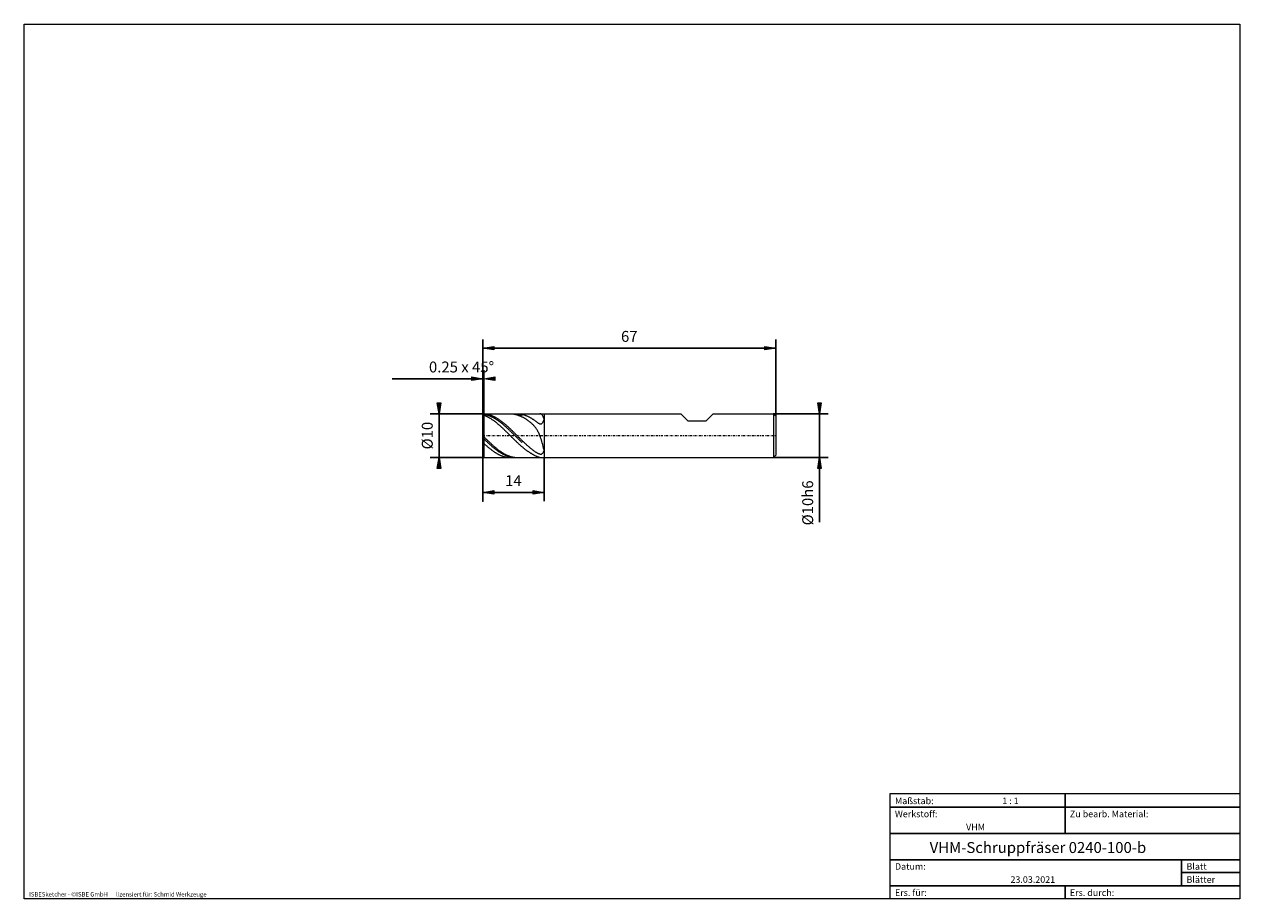
# Model space of a CAD drawing. Units: millimetres. Extents: x -135 to 143, y -100 to 100.
import ezdxf

# ---------------------------------------------------------------- set-up
doc = ezdxf.new("R2010")
doc.units = ezdxf.units.MM
doc.header["$MEASUREMENT"] = 0
doc.linetypes.add('DASHDOT', pattern=[1, 0.5, -0.25, 0, -0.25])
doc.layers.get('0').update_dxf_attribs({"lineweight": 0})
for name, color, linetype, lineweight in [('Bemassung', 7, 'Continuous', 0), ('Geo', 7, 'Continuous', 0), ('Rahmen', 7, 'Continuous', 0), ('Text', 7, 'Continuous', 0)]:
    doc.layers.add(name, color=color, linetype=linetype, lineweight=lineweight)
doc.styles.get("Standard").update_dxf_attribs({"font": 'Arial'})
doc.dimstyles.new('BEM-ISBE', dxfattribs={"dimtxt": 2.5, "dimasz": 2.5, "dimexe": 1.25, "dimexo": 0.625, "dimtad": 1, "dimdec": 3, "dimzin": 0, "dimdsep": 46, "dimtxsty": 'Standard', "dimblk": 'VDDIM_DEFAULT', "dimcen": 0.09, "dimadec": 3, "dimazin": 0, "dimtol": 1, "dimtm": 1e-09, "dimtfac": 0.5, "dimtdec": 3, "dimtmove": 0, "dimatfit": 3, "dimfxl": 1, "dimtolj": 1, "dimtzin": 0, "dimarcsym": 0})

# ---------------------------------------------------------------- blocks, each defined once
blk = doc.blocks.new('VDDIM_DEFAULT')
at = {"linetype": 'Continuous'}
blk.add_hatch(color=0, dxfattribs=at).paths.add_polyline_path([(0, 0), (-1, -0.1665), (-1, 0.1665)], flags=0)
at = {"color": 0, "linetype": 'Continuous'}
blk.add_lwpolyline([(0, 0), (-1, -0.1665), (-1, 0.1665), (0, 0)], dxfattribs=at)
blk = doc.blocks.new('*D3')
at = {"layer": 'Bemassung', "color": 0, "lineweight": -2}
for p, q in [((-29.75, -9.17), (-29.75, 27.83)), ((-29.5, 10.83), (-29.5, 20.83)), ((-50.45, 18.83), (-29.5, 18.83))]:
    blk.add_line(p, q, dxfattribs=at)
at = {"layer": 'Bemassung', "color": 0}
for p in [(-29.5, 10.83), (-29.75, -9.17)]:
    blk.add_point(p, dxfattribs=at)
at = {"layer": 'Bemassung', "color": 0, "lineweight": -2, "xscale": 2.5, "yscale": 2.5, "zscale": 2.5}
blk.add_blockref('VDDIM_DEFAULT', (-29.75, 18.83), dxfattribs=at)
at = {"layer": 'Bemassung', "color": 0, "lineweight": -2, "xscale": 2.5, "yscale": 2.5, "zscale": 2.5, "rotation": 180}
blk.add_blockref('VDDIM_DEFAULT', (-29.5, 18.83), dxfattribs=at)
at = {"layer": 'Bemassung', "color": 0, "insert": (-34.61, 19.49), "char_height": 2.5, "attachment_point": 8}
blk.add_mtext('0.25 x 45°', dxfattribs=at)
blk = doc.blocks.new('*D6')
at = {"layer": 'Bemassung', "color": 0, "lineweight": -2}
for p, q in [((-29.75, -9.17), (-29.75, 27.83)), ((-15.75, 0.83), (-15.75, -9.17)), ((-15.75, -7.17), (-29.75, -7.17))]:
    blk.add_line(p, q, dxfattribs=at)
at = {"layer": 'Bemassung', "color": 0}
for p in [(-15.75, 0.83), (-29.75, -9.17)]:
    blk.add_point(p, dxfattribs=at)
at = {"layer": 'Bemassung', "color": 0, "lineweight": -2, "xscale": 2.5, "yscale": 2.5, "zscale": 2.5, "rotation": 180}
blk.add_blockref('VDDIM_DEFAULT', (-29.75, -7.17), dxfattribs=at)
at = {"layer": 'Bemassung', "color": 0, "lineweight": -2, "xscale": 2.5, "yscale": 2.5, "zscale": 2.5}
blk.add_blockref('VDDIM_DEFAULT', (-15.75, -7.17), dxfattribs=at)
at = {"layer": 'Bemassung', "color": 0, "insert": (-22.75, -6.51), "char_height": 2.5, "attachment_point": 8}
blk.add_mtext('14', dxfattribs=at)
blk = doc.blocks.new('*D7')
at = {"layer": 'Bemassung', "color": 0, "lineweight": -2}
for p, q in [((-29.75, -9.17), (-29.75, 27.83)), ((37.25, 10.33), (37.25, 27.83)), ((37.25, 25.83), (-29.75, 25.83))]:
    blk.add_line(p, q, dxfattribs=at)
at = {"layer": 'Bemassung', "color": 0}
for p in [(37.25, 10.33), (-29.75, -9.17)]:
    blk.add_point(p, dxfattribs=at)
at = {"layer": 'Bemassung', "color": 0, "lineweight": -2, "xscale": 2.5, "yscale": 2.5, "zscale": 2.5, "rotation": 180}
blk.add_blockref('VDDIM_DEFAULT', (-29.75, 25.83), dxfattribs=at)
at = {"layer": 'Bemassung', "color": 0, "lineweight": -2, "xscale": 2.5, "yscale": 2.5, "zscale": 2.5}
blk.add_blockref('VDDIM_DEFAULT', (37.25, 25.83), dxfattribs=at)
at = {"layer": 'Bemassung', "color": 0, "insert": (3.75, 26.49), "char_height": 2.5, "attachment_point": 8}
blk.add_mtext('67', dxfattribs=at)
blk = doc.blocks.new('*D4')
at = {"layer": 'Bemassung', "color": 0, "lineweight": -2}
for p, q in [((-29.5, 10.83), (-41.75, 10.83)), ((-39.75, 0.83), (-39.75, 10.83)), ((-29.5, 0.83), (-41.75, 0.83))]:
    blk.add_line(p, q, dxfattribs=at)
at = {"layer": 'Bemassung', "color": 0}
for p in [(-29.5, 10.83), (-29.5, 0.83)]:
    blk.add_point(p, dxfattribs=at)
at = {"layer": 'Bemassung', "color": 0, "lineweight": -2, "xscale": 2.5, "yscale": 2.5, "zscale": 2.5}
for p, rotation in [((-39.75, 10.83), 270), ((-39.75, 0.83), 90)]:
    blk.add_blockref('VDDIM_DEFAULT', p, dxfattribs=dict(at, rotation=rotation))
at = {"layer": 'Bemassung', "color": 0, "insert": (-40.42, 5.83), "char_height": 2.5, "attachment_point": 8, "rotation": 90}
blk.add_mtext('Ø10', dxfattribs=at)
blk = doc.blocks.new('*D5')
at = {"layer": 'Bemassung', "color": 0, "lineweight": -2}
for p, q in [((36.75, 10.83), (49.25, 10.83)), ((47.25, -13.93), (47.25, 10.83)), ((36.75, 0.83), (49.25, 0.83))]:
    blk.add_line(p, q, dxfattribs=at)
at = {"layer": 'Bemassung', "color": 0}
for p in [(36.75, 10.83), (36.75, 0.83)]:
    blk.add_point(p, dxfattribs=at)
at = {"layer": 'Bemassung', "color": 0, "lineweight": -2, "xscale": 2.5, "yscale": 2.5, "zscale": 2.5}
for p, rotation in [((47.25, 10.83), 270), ((47.25, 0.83), 90)]:
    blk.add_blockref('VDDIM_DEFAULT', p, dxfattribs=dict(at, rotation=rotation))
at = {"layer": 'Bemassung', "color": 0, "insert": (46.58, -9.56), "char_height": 2.5, "attachment_point": 8, "rotation": 90}
blk.add_mtext('Ø10h6', dxfattribs=at)

msp = doc.modelspace()

# ---------------------------------------------------------------- linework, layer by layer
at = {"layer": 'Geo'}
for p, q in [((-29.7489, 10.5783), (-29.4989, 10.8283)), ((-29.7489, 10.5781), (-29.6489, 10.6768)), ((-29.7489, 5.8283), (-29.7489, 10.5783)), ((-29.7489, 10.5783), (-29.7489, 1.0783)), ((-29.7489, 10.4877), (-29.6489, 10.5781)), ((-29.7489, 10.2987), (-29.6489, 10.3807)), ((-29.6489, 10.6768), (-29.5489, 10.774)), ((-29.6489, 10.5781), (-29.5489, 10.6669)), ((-29.6489, 10.3807), (-29.5489, 10.461)), ((-29.5489, 10.774), (-29.4489, 10.8193)), ((-29.5489, 10.6669), (-29.4489, 10.7031)), ((-29.5489, 10.461), (-29.4489, 10.4824)), ((-29.4989, 10.8283), (-15.7489, 10.8283)), ((-29.4989, 10.8283), (-29.4989, 0.8283)), ((-29.4989, 10.8283), (-29.4989, 0.8283)), ((-29.4489, 10.8193), (-29.3489, 10.8123)), ((-29.4489, 10.7031), (-29.3489, 10.6864)), ((-29.4489, 10.4824), (-29.3489, 10.4449)), ((-29.3489, 10.8123), (-29.2489, 10.8033)), ((-29.3489, 10.6864), (-29.2489, 10.6677)), ((-29.3489, 10.4449), (-29.2489, 10.4055)), ((-29.2489, 10.8033), (-29.1489, 10.7923)), ((-29.2489, 10.6677), (-29.1489, 10.6472)), ((-29.2489, 10.4055), (-29.1489, 10.3644)), ((-29.1489, 10.7923), (-29.0489, 10.7794)), ((-29.1489, 10.6472), (-29.0489, 10.6247)), ((-29.1489, 10.3644), (-29.0489, 10.3214)), ((-29.0489, 10.7794), (-28.9489, 10.7644)), ((-29.0489, 10.6247), (-28.9489, 10.6002)), ((-29.0489, 10.3214), (-28.9489, 10.2767)), ((-28.9489, 10.7644), (-28.8489, 10.7475)), ((-28.9489, 10.6002), (-28.8489, 10.5739)), ((-28.9489, 10.2767), (-28.8489, 10.2301)), ((-28.8489, 10.7475), (-28.7489, 10.7286)), ((-28.8489, 10.5739), (-28.7489, 10.5457)), ((-28.8489, 10.2301), (-28.7489, 10.1818)), ((-28.7489, 10.7286), (-28.6489, 10.7078)), ((-28.7489, 10.5457), (-28.6489, 10.5156)), ((-28.7489, 10.1818), (-28.6489, 10.1318)), ((-28.6489, 10.7078), (-28.5489, 10.685)), ((-28.6489, 10.5156), (-28.5489, 10.4836)), ((-28.6489, 10.1318), (-28.5489, 10.08)), ((-28.5489, 10.685), (-28.4489, 10.6602)), ((-28.5489, 10.4836), (-28.4489, 10.4497)), ((-28.5489, 10.08), (-28.4489, 10.0265)), ((-28.4489, 10.6602), (-28.3489, 10.6336)), ((-28.4489, 10.4497), (-28.3489, 10.414)), ((-28.4489, 10.0265), (-28.3489, 9.9714)), ((-28.3489, 10.6336), (-28.2489, 10.605)), ((-28.3489, 10.414), (-28.2489, 10.3765)), ((-28.3489, 9.9714), (-28.2489, 9.9146)), ((-28.2489, 10.605), (-28.1489, 10.5745)), ((-28.2489, 10.3765), (-28.1489, 10.3371)), ((-28.2489, 9.9146), (-28.1489, 9.8561)), ((-28.1489, 10.5745), (-28.0489, 10.542)), ((-28.1489, 10.3371), (-28.0489, 10.296)), ((-28.1489, 9.8561), (-28.0489, 9.7961)), ((-28.0489, 10.542), (-27.9489, 10.5078)), ((-28.0489, 10.296), (-27.9489, 10.253)), ((-28.0489, 9.7961), (-27.9489, 9.7344)), ((-27.9489, 10.5078), (-27.8489, 10.4716)), ((-27.9489, 10.253), (-27.8489, 10.2083)), ((-27.9489, 9.7344), (-27.8489, 9.6712)), ((-27.8489, 10.4716), (-27.7489, 10.4336)), ((-27.8489, 10.2083), (-27.7489, 10.1619)), ((-27.8489, 9.6712), (-27.7489, 9.6065)), ((-27.7489, 10.4336), (-27.6489, 10.3937)), ((-27.7489, 10.1619), (-27.6489, 10.1137)), ((-27.7489, 9.6065), (-27.6489, 9.5402)), ((-27.6489, 10.3937), (-27.5489, 10.352)), ((-27.6489, 10.1137), (-27.5489, 10.0637)), ((-27.6489, 9.5402), (-27.5489, 9.4725)), ((-27.5489, 10.352), (-27.4489, 10.3085)), ((-27.5489, 10.0637), (-27.4489, 10.0121)), ((-27.5489, 9.4725), (-27.4489, 9.4033)), ((-27.4489, 10.3085), (-27.3489, 10.2632)), ((-27.4489, 10.0121), (-27.3489, 9.9589)), ((-27.4489, 9.4033), (-27.3489, 9.3327)), ((-27.3489, 10.2632), (-27.2489, 10.2162)), ((-27.3489, 9.9589), (-27.2489, 9.9039)), ((-27.3489, 9.3327), (-27.2489, 9.2607)), ((-27.2489, 10.2162), (-27.1489, 10.1674)), ((-27.2489, 9.9039), (-27.1489, 9.8474)), ((-27.2489, 9.2607), (-27.1489, 9.1873)), ((-27.1489, 10.1674), (-27.0489, 10.1168)), ((-27.1489, 9.8474), (-27.0489, 9.7892)), ((-27.1489, 9.1873), (-27.0489, 9.1125)), ((-27.0489, 10.1168), (-26.9489, 10.0645)), ((-27.0489, 9.7892), (-26.9489, 9.7294)), ((-27.0489, 9.1125), (-26.9489, 9.0365)), ((-26.9489, 10.0645), (-26.8489, 10.0106)), ((-26.9489, 9.7294), (-26.8489, 9.6681)), ((-26.9489, 9.0365), (-26.8489, 8.9591)), ((-26.8489, 10.0106), (-26.7489, 9.955)), ((-26.8489, 9.6681), (-26.7489, 9.6053)), ((-26.8489, 8.9591), (-26.7489, 8.8806)), ((-26.7489, 9.955), (-26.6489, 9.8977)), ((-26.7489, 9.6053), (-26.6489, 9.5409)), ((-26.7489, 8.8806), (-26.6489, 8.8007)), ((-26.6489, 9.8977), (-26.5489, 9.8388)), ((-26.6489, 9.5409), (-26.5489, 9.4751)), ((-26.6489, 8.8007), (-26.5489, 8.7197)), ((-26.5489, 9.8388), (-26.4489, 9.7782)), ((-26.5489, 9.4751), (-26.4489, 9.4077)), ((-26.5489, 8.7197), (-26.4489, 8.6376)), ((-26.4489, 9.7782), (-26.3489, 9.7161)), ((-26.4489, 9.4077), (-26.3489, 9.339)), ((-26.4489, 8.6376), (-26.3489, 8.5543)), ((-26.3489, 9.7161), (-26.2489, 9.6525)), ((-26.3489, 9.339), (-26.2489, 9.2689)), ((-26.3489, 8.5543), (-26.2489, 8.4699)), ((-26.2489, 9.6525), (-26.1489, 9.5873)), ((-26.2489, 9.2689), (-26.1489, 9.1973)), ((-26.2489, 8.4699), (-26.1489, 8.3845)), ((-26.1489, 9.5873), (-26.0489, 9.5206)), ((-26.1489, 9.1973), (-26.0489, 9.1245)), ((-26.1489, 8.3845), (-26.0489, 8.2981)), ((-26.0489, 9.5206), (-25.9489, 9.4525)), ((-26.0489, 9.1245), (-25.9489, 9.0503)), ((-25.9489, 9.4525), (-25.8489, 9.3828)), ((-25.9489, 9.0503), (-25.8489, 8.9748)), ((-25.8489, 9.3828), (-25.7489, 9.3118)), ((-25.8489, 8.9748), (-25.7489, 8.8981)), ((-25.7489, 9.3118), (-25.6489, 9.2394)), ((-25.7489, 8.8981), (-25.6489, 8.8201)), ((-25.6489, 9.2394), (-25.5489, 9.1656)), ((-25.6489, 8.8201), (-25.5489, 8.741)), ((-25.5489, 9.1656), (-25.4489, 9.0905)), ((-25.5489, 8.741), (-25.4489, 8.6606)), ((-25.4489, 9.0905), (-25.3489, 9.014)), ((-25.4489, 8.6606), (-25.3489, 8.5792)), ((-25.3489, 9.014), (-25.2489, 8.9363)), ((-25.3489, 8.5792), (-25.2489, 8.4966)), ((-25.2489, 8.9363), (-25.1489, 8.8574)), ((-25.2489, 8.4966), (-25.1489, 8.413)), ((-25.1489, 8.8574), (-25.0489, 8.7772)), ((-25.1489, 8.413), (-25.0489, 8.3284)), ((-25.0489, 8.7772), (-24.9489, 8.6959)), ((-24.9489, 8.6959), (-24.8489, 8.6134)), ((-24.8489, 8.6134), (-24.7489, 8.5298)), ((-24.7489, 8.5298), (-24.6489, 8.4451)), ((-24.6489, 8.4451), (-24.5489, 8.3594)), ((-24.5489, 8.3594), (-24.4489, 8.2726)), ((-23.4657, 10.8283), (-23.4489, 10.8282)), ((-23.4489, 10.8282), (-23.3489, 10.8269)), ((-23.3489, 10.8269), (-23.2489, 10.8236)), ((-23.2489, 10.8236), (-23.1489, 10.8182)), ((-23.1489, 10.8182), (-23.0489, 10.8109)), ((-23.0489, 10.8109), (-22.9489, 10.8016)), ((-22.9489, 10.8016), (-22.8489, 10.7903)), ((-22.8489, 10.7903), (-22.7489, 10.777)), ((-22.7489, 10.777), (-22.6489, 10.7617)), ((-22.6489, 10.7617), (-22.5489, 10.7445)), ((-22.5489, 10.7445), (-22.4489, 10.7252)), ((-22.4489, 10.7252), (-22.3489, 10.7041)), ((-22.3944, 10.8283), (-22.3489, 10.7659)), ((-22.3489, 10.7659), (-22.2489, 10.764)), ((-22.3489, 10.7041), (-22.2489, 10.6809)), ((-22.2489, 10.764), (-22.1489, 10.7601)), ((-22.2489, 10.6809), (-22.1489, 10.6559)), ((-22.1489, 10.7601), (-22.0489, 10.7543)), ((-22.1489, 10.6559), (-22.0489, 10.6289)), ((-22.0489, 10.7543), (-21.9489, 10.7465)), ((-22.0489, 10.6289), (-21.9489, 10.6)), ((-21.9489, 10.7465), (-21.8489, 10.7367)), ((-21.9489, 10.6), (-21.8489, 10.5691)), ((-21.8949, 10.8283), (-21.8489, 10.8281)), ((-21.8489, 10.8281), (-21.7489, 10.8261)), ((-21.8489, 10.7367), (-21.7489, 10.725)), ((-21.8489, 10.5691), (-21.7489, 10.5364)), ((-21.7489, 10.8261), (-21.6489, 10.8222)), ((-21.7489, 10.725), (-21.6489, 10.7113)), ((-21.7489, 10.5364), (-21.6489, 10.5018)), ((-21.6489, 10.8222), (-21.5489, 10.8163)), ((-21.6489, 10.7113), (-21.5489, 10.6956)), ((-21.6489, 10.5018), (-21.5489, 10.4653)), ((-21.5489, 10.8163), (-21.4489, 10.8084)), ((-21.5489, 10.6956), (-21.4489, 10.678)), ((-21.5489, 10.4653), (-21.4489, 10.427)), ((-21.4489, 10.8084), (-21.3489, 10.7985)), ((-21.4489, 10.678), (-21.3489, 10.6585)), ((-21.4489, 10.427), (-21.3489, 10.3868)), ((-21.3489, 10.7985), (-21.2489, 10.7866)), ((-21.3489, 10.6585), (-21.2489, 10.6371)), ((-21.3489, 10.3868), (-21.2489, 10.3448)), ((-21.2489, 10.7866), (-21.1489, 10.7727)), ((-21.2489, 10.6371), (-21.1489, 10.6137)), ((-21.2489, 10.3448), (-21.1489, 10.301)), ((-21.1489, 10.7727), (-21.0489, 10.7569)), ((-21.1489, 10.6137), (-21.0489, 10.5884)), ((-21.1489, 10.301), (-21.0489, 10.2555)), ((-21.0489, 10.7569), (-20.9489, 10.739)), ((-21.0489, 10.5884), (-20.9489, 10.5612)), ((-21.0489, 10.2555), (-20.9489, 10.2081)), ((-20.9489, 10.739), (-20.8489, 10.7193)), ((-20.9489, 10.5612), (-20.8489, 10.5321)), ((-20.9489, 10.2081), (-20.8489, 10.159)), ((-20.8489, 10.7193), (-20.7489, 10.6975)), ((-20.8489, 10.5321), (-20.7489, 10.5011)), ((-20.8489, 10.159), (-20.7489, 10.1081)), ((-20.7489, 10.6975), (-20.6489, 10.6738)), ((-20.6489, 10.0556), (-20.7489, 10.1081)), ((-20.6489, 10.6738), (-20.5489, 10.6482)), ((-20.5489, 10.0013), (-20.6489, 10.0556)), ((-20.5489, 10.6482), (-20.4489, 10.6206)), ((-20.4489, 9.9454), (-20.5489, 10.0013)), ((-20.4489, 10.6206), (-20.3489, 10.5912)), ((-20.3489, 9.8879), (-20.4489, 9.9454)), ((-20.3489, 10.5912), (-20.2489, 10.5598)), ((-20.2489, 9.8287), (-20.3489, 9.8879)), ((-20.2489, 10.5598), (-20.1489, 10.5265)), ((-20.1489, 9.7679), (-20.2489, 9.8287)), ((-20.1489, 10.5265), (-20.0489, 10.4913)), ((-20.0489, 9.7055), (-20.1489, 9.7679)), ((-20.0489, 10.4913), (-19.9489, 10.4543)), ((-19.9489, 9.6416), (-20.0489, 9.7055)), ((-19.9489, 10.4543), (-19.8489, 10.4155)), ((-19.8489, 9.5761), (-19.9489, 9.6416)), ((-19.8489, 10.4155), (-19.7489, 10.3748)), ((-19.7489, 9.5091), (-19.8489, 9.5761)), ((-19.7489, 10.3748), (-19.6489, 10.3322)), ((-19.6489, 9.4406), (-19.7489, 9.5091)), ((-19.6489, 10.3322), (-19.5489, 10.2879)), ((-19.5489, 9.3705), (-19.6489, 9.4406)), ((-19.5489, 10.2879), (-19.4489, 10.2418)), ((-19.4489, 9.2989), (-19.5489, 9.3705)), ((-19.4489, 10.2418), (-19.3489, 10.1939)), ((-19.3489, 9.2258), (-19.4489, 9.2989)), ((-19.3489, 10.1939), (-19.2489, 10.1443)), ((-19.2489, 9.151), (-19.3489, 9.2258)), ((-19.2489, 10.1443), (-19.1489, 10.093)), ((-19.1489, 9.0747), (-19.2489, 9.151)), ((-19.1489, 10.093), (-19.0489, 10.0399)), ((-19.0489, 8.9966), (-19.1489, 9.0747)), ((-19.0489, 10.0399), (-18.9489, 9.9852)), ((-18.9489, 8.9168), (-19.0489, 8.9966)), ((-18.9489, 9.9852), (-18.8489, 9.9288)), ((-18.8489, 8.8351), (-18.9489, 8.9168)), ((-18.8489, 9.9288), (-18.7489, 9.8708)), ((-18.7489, 8.7513), (-18.8489, 8.8351)), ((-18.7489, 9.8708), (-18.6489, 9.8111)), ((-18.6489, 8.6654), (-18.7489, 8.7513)), ((-18.6489, 9.8111), (-18.5489, 9.7499)), ((-18.5489, 8.577), (-18.6489, 8.6654)), ((-18.5489, 9.7499), (-18.4489, 9.6872)), ((-18.4489, 8.4859), (-18.5489, 8.577)), ((-18.4489, 9.6872), (-18.3489, 9.6229)), ((-18.3489, 8.3919), (-18.4489, 8.4859)), ((-18.3489, 9.6229), (-18.2489, 9.5572)), ((-18.2489, 8.2946), (-18.3489, 8.3919)), ((-18.2489, 9.5572), (-18.1489, 9.4901)), ((-18.1489, 9.4901), (-18.0489, 9.4216)), ((-18.0489, 9.4216), (-17.9489, 9.352)), ((-17.9489, 9.352), (-17.8489, 9.2812)), ((-17.8489, 9.2812), (-17.7489, 9.2095)), ((-17.7489, 9.2095), (-17.6489, 9.1371)), ((-17.6489, 9.1371), (-17.5489, 9.0643)), ((-17.5489, 9.0643), (-17.4489, 8.9914)), ((-17.4489, 8.9914), (-17.3489, 8.919)), ((-17.3489, 8.919), (-17.2489, 8.8477)), ((-17.2489, 8.8477), (-17.1489, 8.7785)), ((-17.1489, 8.7785), (-17.0489, 8.7123)), ((-17.0489, 8.7123), (-16.9489, 8.6506)), ((-16.9489, 8.6506), (-16.8489, 8.5953)), ((-16.8489, 8.5953), (-16.7489, 8.5486)), ((-16.7489, 8.5486), (-16.6489, 8.5133)), ((-16.6489, 10.8275), (-16.6841, 10.8283)), ((-16.5489, 10.8149), (-16.6489, 10.8275)), ((-16.6489, 8.5133), (-16.5489, 8.493)), ((-16.4489, 10.7844), (-16.5489, 10.8149)), ((-16.5489, 8.493), (-16.4489, 8.4919)), ((-16.3489, 10.7317), (-16.4489, 10.7844)), ((-16.4489, 8.4919), (-16.3489, 8.515)), ((-16.2489, 10.6517), (-16.3489, 10.7317)), ((-16.3489, 8.515), (-16.2489, 8.5684)), ((-16.1489, 10.5385), (-16.2489, 10.6517)), ((-16.2489, 8.5684), (-16.1489, 8.6588)), ((-16.0489, 10.3854), (-16.1489, 10.5385)), ((-16.1489, 8.6588), (-16.0489, 8.7935)), ((-15.9489, 10.1849), (-16.0489, 10.3854)), ((-16.0489, 8.7935), (-15.9489, 8.9795)), ((-15.8489, 9.9284), (-15.9489, 10.1849)), ((-15.9489, 8.9795), (-15.8489, 9.2224)), ((-15.7489, 9.6071), (-15.8489, 9.9284)), ((-15.8489, 9.2224), (-15.7489, 9.5236)), ((-15.7489, 10.8283), (15.5511, 10.8283)), ((-15.7489, 10.8283), (-15.7489, 0.8283)), ((-15.7489, 10.8283), (-15.7489, 0.8283)), ((-15.7489, 9.5236), (-15.7489, 9.6071)), ((15.5511, 10.8283), (17.1511, 9.2283)), ((17.1511, 9.2283), (21.3511, 9.2283)), ((21.3511, 9.2283), (22.9511, 10.8283)), ((22.9511, 10.8283), (36.7511, 10.8283)), ((36.7511, 10.8283), (37.2511, 10.3283)), ((36.7511, 10.8283), (36.7511, 0.8283)), ((37.2511, 10.3283), (37.2511, 5.8283)), ((37.2511, 10.3283), (37.2511, 1.3283)), ((-29.7489, 5.8283), (-29.7489, 1.0783)), ((-29.7489, 5.7931), (-29.6489, 5.7102)), ((-29.6489, 5.7102), (-29.5489, 5.6233)), ((-29.5489, 5.6233), (-29.4489, 5.5285)), ((-26.0489, 8.2981), (-25.9489, 8.2106)), ((-25.9489, 8.2106), (-25.8489, 8.1222)), ((-25.8489, 8.1222), (-25.7489, 8.0329)), ((-25.7489, 8.0329), (-25.6489, 7.9427)), ((-25.6489, 7.9427), (-25.5489, 7.8517)), ((-25.5489, 7.8517), (-25.4489, 7.7599)), ((-25.4489, 7.7599), (-25.3489, 7.6673)), ((-25.3489, 7.6673), (-25.2489, 7.5739)), ((-25.2489, 7.5739), (-25.1489, 7.4798)), ((-25.1489, 7.4798), (-25.0489, 7.3851)), ((-25.0489, 8.3284), (-24.9489, 8.2427)), ((-25.0489, 7.3851), (-24.9489, 7.2898)), ((-24.9489, 8.2427), (-24.8489, 8.1561)), ((-24.9489, 7.2898), (-24.8489, 7.1939)), ((-24.8489, 8.1561), (-24.7489, 8.0685)), ((-24.8489, 7.1939), (-24.7489, 7.0974)), ((-24.7489, 8.0685), (-24.6489, 7.9801)), ((-24.7489, 7.0974), (-24.6489, 7.0004)), ((-24.6489, 7.9801), (-24.5489, 7.8908)), ((-24.6489, 7.0004), (-24.5489, 6.903)), ((-24.5489, 7.8908), (-24.4489, 7.8006)), ((-24.5489, 6.903), (-24.4489, 6.8051)), ((-24.4489, 8.2726), (-24.3489, 8.1849)), ((-24.4489, 7.8006), (-24.3489, 7.7097)), ((-24.4489, 6.8051), (-24.3489, 6.7069)), ((-24.3489, 8.1849), (-24.2489, 8.0963)), ((-24.3489, 7.7097), (-24.2489, 7.618)), ((-24.3489, 6.7069), (-24.2489, 6.6083)), ((-24.2489, 8.0963), (-24.1489, 8.0067)), ((-24.2489, 7.618), (-24.1489, 7.5256)), ((-24.2489, 6.6083), (-24.1489, 6.5093)), ((-24.1489, 8.0067), (-24.0489, 7.9162)), ((-24.1489, 7.5256), (-24.0489, 7.4326)), ((-24.1489, 6.5093), (-24.0489, 6.4101)), ((-24.0489, 7.9162), (-23.9489, 7.825)), ((-24.0489, 7.4326), (-23.9489, 7.3389)), ((-24.0489, 6.4101), (-23.9489, 6.3107)), ((-23.9489, 7.825), (-23.8489, 7.7329)), ((-23.9489, 7.3389), (-23.8489, 7.2445)), ((-23.9489, 6.3107), (-23.8489, 6.2111)), ((-23.8489, 7.7329), (-23.7489, 7.6401)), ((-23.8489, 7.2445), (-23.7489, 7.1497)), ((-23.8489, 6.2111), (-23.7489, 6.1113)), ((-23.7489, 7.6401), (-23.6489, 7.5465)), ((-23.7489, 7.1497), (-23.6489, 7.0542)), ((-23.7489, 6.1113), (-23.6489, 6.0114)), ((-23.6489, 7.5465), (-23.5489, 7.4523)), ((-23.6489, 7.0542), (-23.5489, 6.9583)), ((-23.6489, 6.0114), (-23.5489, 5.9115)), ((-23.5489, 7.4523), (-23.4489, 7.3574)), ((-23.5489, 6.9583), (-23.4489, 6.862)), ((-23.5489, 5.9115), (-23.4489, 5.8115)), ((-23.4489, 7.3574), (-23.3489, 7.2619)), ((-23.4489, 6.862), (-23.3489, 6.7652)), ((-23.4489, 5.8115), (-23.3489, 5.7115)), ((-23.3489, 7.2619), (-23.2489, 7.1658)), ((-23.3489, 6.7652), (-23.2489, 6.6681)), ((-23.3489, 5.7115), (-23.2489, 5.6115)), ((-23.2489, 7.1658), (-23.1489, 7.0692)), ((-23.2489, 6.6681), (-23.1489, 6.5706)), ((-23.2489, 5.6115), (-23.1489, 5.5117)), ((-23.1489, 7.0692), (-23.0489, 6.972)), ((-23.1489, 6.5706), (-23.0489, 6.4728)), ((-23.0489, 6.972), (-22.9489, 6.8745)), ((-23.0489, 6.4728), (-22.9489, 6.3748)), ((-22.9489, 6.8745), (-22.8489, 6.7765)), ((-22.9489, 6.3748), (-22.8489, 6.2765)), ((-22.8489, 6.7765), (-22.7489, 6.6781)), ((-22.8489, 6.2765), (-22.7489, 6.1781)), ((-22.7489, 6.6781), (-22.6489, 6.5794)), ((-22.7489, 6.1781), (-22.6489, 6.0795)), ((-22.6489, 6.5794), (-22.5489, 6.4804)), ((-22.6489, 6.0795), (-22.5489, 5.9809)), ((-22.5489, 6.4804), (-22.4489, 6.3811)), ((-22.5489, 5.9809), (-22.4489, 5.8821)), ((-22.4489, 6.3811), (-22.3489, 6.2816)), ((-22.4489, 5.8821), (-22.3489, 5.7834)), ((-22.3489, 6.2816), (-22.2489, 6.182)), ((-22.3489, 5.7834), (-22.2489, 5.6846)), ((-22.2489, 6.182), (-22.1489, 6.0821)), ((-22.2489, 5.6846), (-22.1489, 5.586)), ((-22.1489, 6.0821), (-22.0489, 5.9822)), ((-22.1489, 5.586), (-22.0489, 5.4874)), ((-22.0489, 5.9822), (-21.9489, 5.8823)), ((-21.9489, 5.8823), (-21.8489, 5.7823)), ((-21.8489, 5.7823), (-21.7489, 5.6823)), ((-21.7489, 5.6823), (-21.6489, 5.5824)), ((-21.6489, 5.5824), (-21.5489, 5.4825)), ((-18.1489, 8.1936), (-18.2489, 8.2946)), ((-18.0489, 8.0885), (-18.1489, 8.1936)), ((-17.9489, 7.9786), (-18.0489, 8.0885)), ((-17.8489, 7.8635), (-17.9489, 7.9786)), ((-17.7489, 7.7424), (-17.8489, 7.8635)), ((-17.6489, 7.6145), (-17.7489, 7.7424)), ((-17.5489, 7.4791), (-17.6489, 7.6145)), ((-17.4489, 7.3352), (-17.5489, 7.4791)), ((-17.3489, 7.1818), (-17.4489, 7.3352)), ((-17.2489, 7.0178), (-17.3489, 7.1818)), ((-17.1489, 6.8419), (-17.2489, 7.0178)), ((-17.0489, 6.6529), (-17.1489, 6.8419)), ((-16.9489, 6.4495), (-17.0489, 6.6529)), ((-16.8489, 6.2302), (-16.9489, 6.4495)), ((-16.7489, 5.9936), (-16.8489, 6.2302)), ((-16.6489, 5.7385), (-16.7489, 5.9936)), ((-16.5489, 5.4635), (-16.6489, 5.7385)), ((-29.7489, 5.3014), (-29.6489, 5.2201)), ((-29.7489, 4.2227), (-29.6489, 4.1556)), ((-29.6489, 5.2201), (-29.5489, 5.1349)), ((-29.6489, 4.1556), (-29.5489, 4.0845)), ((-29.5489, 5.1349), (-29.4489, 5.0421)), ((-29.5489, 4.0845), (-29.4489, 4.0008)), ((-29.4489, 5.5285), (-29.3489, 5.4287)), ((-29.4489, 5.0421), (-29.3489, 4.9448)), ((-29.4489, 4.0008), (-29.3489, 3.9081)), ((-29.3489, 5.4287), (-29.2489, 5.3291)), ((-29.3489, 4.9448), (-29.2489, 4.8478)), ((-29.3489, 3.9081), (-29.2489, 3.8162)), ((-29.2489, 5.3291), (-29.1489, 5.2297)), ((-29.2489, 4.8478), (-29.1489, 4.7512)), ((-29.2489, 3.8162), (-29.1489, 3.725)), ((-29.1489, 5.2297), (-29.0489, 5.1306)), ((-29.1489, 4.7512), (-29.0489, 4.6551)), ((-29.1489, 3.725), (-29.0489, 3.6347)), ((-29.0489, 5.1306), (-28.9489, 5.0317)), ((-29.0489, 4.6551), (-28.9489, 4.5594)), ((-29.0489, 3.6347), (-28.9489, 3.5453)), ((-28.9489, 5.0317), (-28.8489, 4.9331)), ((-28.9489, 4.5594), (-28.8489, 4.4642)), ((-28.9489, 3.5453), (-28.8489, 3.4568)), ((-28.8489, 4.9331), (-28.7489, 4.8349)), ((-28.8489, 4.4642), (-28.7489, 4.3696)), ((-28.8489, 3.4568), (-28.7489, 3.3693)), ((-28.7489, 4.8349), (-28.6489, 4.7371)), ((-28.7489, 4.3696), (-28.6489, 4.2755)), ((-28.7489, 3.3693), (-28.6489, 3.2827)), ((-28.6489, 4.7371), (-28.5489, 4.6398)), ((-28.6489, 4.2755), (-28.5489, 4.1821)), ((-28.6489, 3.2827), (-28.5489, 3.1971)), ((-28.5489, 4.6398), (-28.4489, 4.5429)), ((-28.5489, 4.1821), (-28.4489, 4.0893)), ((-28.5489, 3.1971), (-28.4489, 3.1126)), ((-28.4489, 4.5429), (-28.3489, 4.4465)), ((-28.4489, 4.0893), (-28.3489, 3.9973)), ((-28.4489, 3.1126), (-28.3489, 3.0292)), ((-28.3489, 4.4465), (-28.2489, 4.3507)), ((-28.3489, 3.9973), (-28.2489, 3.9059)), ((-28.3489, 3.0292), (-28.2489, 2.9469)), ((-28.2489, 4.3507), (-28.1489, 4.2554)), ((-28.2489, 3.9059), (-28.1489, 3.8153)), ((-28.2489, 2.9469), (-28.1489, 2.8658)), ((-28.1489, 4.2554), (-28.0489, 4.1608)), ((-28.1489, 3.8153), (-28.0489, 3.7256)), ((-28.1489, 2.8658), (-28.0489, 2.7858)), ((-28.0489, 4.1608), (-27.9489, 4.0669)), ((-28.0489, 3.7256), (-27.9489, 3.6366)), ((-28.0489, 2.7858), (-27.9489, 2.7071)), ((-27.9489, 4.0669), (-27.8489, 3.9737)), ((-27.9489, 3.6366), (-27.8489, 3.5486)), ((-27.8489, 3.9737), (-27.7489, 3.8812)), ((-27.8489, 3.5486), (-27.7489, 3.4615)), ((-27.7489, 3.8812), (-27.6489, 3.7895)), ((-27.7489, 3.4615), (-27.6489, 3.3753)), ((-27.6489, 3.7895), (-27.5489, 3.6986)), ((-27.6489, 3.3753), (-27.5489, 3.2901)), ((-27.5489, 3.6986), (-27.4489, 3.6085)), ((-27.5489, 3.2901), (-27.4489, 3.2059)), ((-27.4489, 3.6085), (-27.3489, 3.5194)), ((-27.4489, 3.2059), (-27.3489, 3.1227)), ((-27.3489, 3.5194), (-27.2489, 3.4311)), ((-27.3489, 3.1227), (-27.2489, 3.0406)), ((-27.2489, 3.4311), (-27.1489, 3.3439)), ((-27.2489, 3.0406), (-27.1489, 2.9597)), ((-27.1489, 3.3439), (-27.0489, 3.2576)), ((-27.1489, 2.9597), (-27.0489, 2.8799)), ((-27.0489, 3.2576), (-26.9489, 3.1723)), ((-27.0489, 2.8799), (-26.9489, 2.8013)), ((-26.9489, 3.1723), (-26.8489, 3.0882)), ((-26.9489, 2.8013), (-26.8489, 2.7239)), ((-26.8489, 3.0882), (-26.7489, 3.0051)), ((-26.7489, 3.0051), (-26.6489, 2.9231)), ((-26.6489, 2.9231), (-26.5489, 2.8423)), ((-26.5489, 2.8423), (-26.4489, 2.7627)), ((-23.1489, 5.5117), (-23.0489, 5.4119)), ((-23.0489, 5.4119), (-22.9489, 5.3124)), ((-22.9489, 5.3124), (-22.8489, 5.213)), ((-22.8489, 5.213), (-22.7489, 5.1139)), ((-22.7489, 5.1139), (-22.6489, 5.0151)), ((-22.6489, 5.0151), (-22.5489, 4.9166)), ((-22.5489, 4.9166), (-22.4489, 4.8185)), ((-22.4489, 4.8185), (-22.3489, 4.7207)), ((-22.3489, 4.7207), (-22.2489, 4.6234)), ((-22.2489, 4.6234), (-22.1489, 4.5266)), ((-22.1489, 4.5266), (-22.0489, 4.4303)), ((-22.0489, 5.4874), (-21.9489, 5.3889)), ((-22.0489, 4.4303), (-21.9489, 4.3346)), ((-21.9489, 5.3889), (-21.8489, 5.2907)), ((-21.9489, 4.3346), (-21.8489, 4.2395)), ((-21.8489, 5.2907), (-21.7489, 5.1926)), ((-21.8489, 4.2395), (-21.7489, 4.145)), ((-21.7489, 5.1926), (-21.6489, 5.0948)), ((-21.7489, 4.145), (-21.6489, 4.0512)), ((-21.6489, 5.0948), (-21.5489, 4.9973)), ((-21.6489, 4.0512), (-21.5489, 3.9581)), ((-21.5489, 5.4825), (-21.4489, 5.3828)), ((-21.5489, 4.9973), (-21.4489, 4.9001)), ((-21.5489, 3.9581), (-21.4489, 3.8657)), ((-21.4489, 5.3828), (-21.3489, 5.2833)), ((-21.4489, 4.9001), (-21.3489, 4.8033)), ((-21.4489, 3.8657), (-21.3489, 3.7741)), ((-21.3489, 5.2833), (-21.2489, 5.1841)), ((-21.3489, 4.8033), (-21.2489, 4.7069)), ((-21.3489, 3.7741), (-21.2489, 3.6834)), ((-21.2489, 5.1841), (-21.1489, 5.085)), ((-21.2489, 4.7069), (-21.1489, 4.611)), ((-21.2489, 3.6834), (-21.1489, 3.5935)), ((-21.1489, 5.085), (-21.0489, 4.9863)), ((-21.1489, 4.611), (-21.0489, 4.5155)), ((-21.1489, 3.5935), (-21.0489, 3.5045)), ((-21.0489, 4.9863), (-20.9489, 4.8879)), ((-21.0489, 4.5155), (-20.9489, 4.4206)), ((-21.0489, 3.5045), (-20.9489, 3.4164)), ((-20.9489, 4.8879), (-20.8489, 4.7899)), ((-20.9489, 4.4206), (-20.8489, 4.3262)), ((-20.9489, 3.4164), (-20.8489, 3.3293)), ((-20.8489, 4.7899), (-20.7489, 4.6923)), ((-20.8489, 4.3262), (-20.7489, 4.2325)), ((-20.8489, 3.3293), (-20.7489, 3.2432)), ((-20.7489, 4.6923), (-20.6489, 4.5951)), ((-20.6489, 3.1581), (-20.7489, 3.2432)), ((-20.6489, 4.5951), (-20.5489, 4.4985)), ((-20.5489, 3.0741), (-20.6489, 3.1581)), ((-20.5489, 4.4985), (-20.4489, 4.4023)), ((-20.4489, 2.9912), (-20.5489, 3.0741)), ((-20.4489, 4.4023), (-20.3489, 4.3068)), ((-20.3489, 2.9094), (-20.4489, 2.9912)), ((-20.3489, 4.3068), (-20.2489, 4.2118)), ((-20.2489, 2.8288), (-20.3489, 2.9094)), ((-20.2489, 4.2118), (-20.1489, 4.1175)), ((-20.1489, 2.7494), (-20.2489, 2.8288)), ((-20.1489, 4.1175), (-20.0489, 4.0239)), ((-20.0489, 4.0239), (-19.9489, 3.931)), ((-19.9489, 3.931), (-19.8489, 3.8389)), ((-19.8489, 3.8389), (-19.7489, 3.7475)), ((-19.7489, 3.7475), (-19.6489, 3.657)), ((-19.6489, 3.657), (-19.5489, 3.5674)), ((-19.5489, 3.5674), (-19.4489, 3.4787)), ((-19.4489, 3.4787), (-19.3489, 3.3909)), ((-19.3489, 3.3909), (-19.2489, 3.304)), ((-19.2489, 3.304), (-19.1489, 3.2182)), ((-19.1489, 3.2182), (-19.0489, 3.1335)), ((-19.0489, 3.1335), (-18.9489, 3.0498)), ((-18.9489, 3.0498), (-18.8489, 2.9672)), ((-18.8489, 2.9672), (-18.7489, 2.8858)), ((-18.7489, 2.8858), (-18.6489, 2.8056)), ((-18.6489, 2.8056), (-18.5489, 2.7266)), ((-16.4489, 5.1676), (-16.5489, 5.4635)), ((-16.3489, 4.8502), (-16.4489, 5.1676)), ((-16.2489, 4.5111), (-16.3489, 4.8502)), ((-16.1489, 4.1508), (-16.2489, 4.5111)), ((-16.0489, 3.771), (-16.1489, 4.1508)), ((-15.9489, 3.3747), (-16.0489, 3.771)), ((-15.8489, 2.9666), (-15.9489, 3.3747)), ((-15.7489, 2.554), (-15.8489, 2.9666)), ((-29.7489, 1.0783), (-29.4989, 0.8283)), ((-29.4989, 0.8283), (-15.7489, 0.8283)), ((-27.9489, 2.7071), (-27.8489, 2.6296)), ((-27.8489, 2.6296), (-27.7489, 2.5534)), ((-27.7489, 2.5534), (-27.6489, 2.4785)), ((-27.6489, 2.4785), (-27.5489, 2.4049)), ((-27.5489, 2.4049), (-27.4489, 2.3327)), ((-27.4489, 2.3327), (-27.3489, 2.2619)), ((-27.3489, 2.2619), (-27.2489, 2.1925)), ((-27.2489, 2.1925), (-27.1489, 2.1246)), ((-27.1489, 2.1246), (-27.0489, 2.0582)), ((-27.0489, 2.0582), (-26.9489, 1.9933)), ((-26.9489, 1.9933), (-26.8489, 1.9299)), ((-26.8489, 2.7239), (-26.7489, 2.6477)), ((-26.8489, 1.9299), (-26.7489, 1.868)), ((-26.7489, 2.6477), (-26.6489, 2.5728)), ((-26.7489, 1.868), (-26.6489, 1.8078)), ((-26.6489, 2.5728), (-26.5489, 2.4992)), ((-26.6489, 1.8078), (-26.5489, 1.7491)), ((-26.5489, 2.4992), (-26.4489, 2.4269)), ((-26.5489, 1.7491), (-26.4489, 1.6921)), ((-26.4489, 2.7627), (-26.3489, 2.6843)), ((-26.4489, 2.4269), (-26.3489, 2.356)), ((-26.4489, 1.6921), (-26.3489, 1.6368)), ((-26.3489, 2.6843), (-26.2489, 2.6072)), ((-26.3489, 2.356), (-26.2489, 2.2865)), ((-26.3489, 1.6368), (-26.2489, 1.5831)), ((-26.2489, 2.6072), (-26.1489, 2.5314)), ((-26.2489, 2.2865), (-26.1489, 2.2184)), ((-26.2489, 1.5831), (-26.1489, 1.5311)), ((-26.1489, 2.5314), (-26.0489, 2.4568)), ((-26.1489, 2.2184), (-26.0489, 2.1518)), ((-26.1489, 1.5311), (-26.0489, 1.4808)), ((-26.0489, 2.4568), (-25.9489, 2.3837)), ((-26.0489, 2.1518), (-25.9489, 2.0866)), ((-26.0489, 1.4808), (-25.9489, 1.4323)), ((-25.9489, 2.3837), (-25.8489, 2.3119)), ((-25.9489, 2.0866), (-25.8489, 2.0229)), ((-25.9489, 1.4323), (-25.8489, 1.3856)), ((-25.8489, 2.3119), (-25.7489, 2.2415)), ((-25.8489, 2.0229), (-25.7489, 1.9607)), ((-25.8489, 1.3856), (-25.7489, 1.3406)), ((-25.7489, 2.2415), (-25.6489, 2.1725)), ((-25.7489, 1.9607), (-25.6489, 1.9001)), ((-25.7489, 1.3406), (-25.6489, 1.2974)), ((-25.6489, 2.1725), (-25.5489, 2.1051)), ((-25.6489, 1.9001), (-25.5489, 1.8411)), ((-25.6489, 1.2974), (-25.5489, 1.256)), ((-25.5489, 2.1051), (-25.4489, 2.0391)), ((-25.5489, 1.8411), (-25.4489, 1.7836)), ((-25.5489, 1.256), (-25.4489, 1.2164)), ((-25.4489, 2.0391), (-25.3489, 1.9746)), ((-25.4489, 1.7836), (-25.3489, 1.7278)), ((-25.4489, 1.2164), (-25.3489, 1.1787)), ((-25.3489, 1.9746), (-25.2489, 1.9116)), ((-25.3489, 1.7278), (-25.2489, 1.6736)), ((-25.3489, 1.1787), (-25.2489, 1.1429)), ((-25.2489, 1.9116), (-25.1489, 1.8503)), ((-25.2489, 1.6736), (-25.1489, 1.621)), ((-25.2489, 1.1429), (-25.1489, 1.1089)), ((-25.1489, 1.8503), (-25.0489, 1.7905)), ((-25.1489, 1.621), (-25.0489, 1.5702)), ((-25.1489, 1.1089), (-25.0489, 1.0768)), ((-25.0489, 1.7905), (-24.9489, 1.7323)), ((-25.0489, 1.5702), (-24.9489, 1.521)), ((-25.0489, 1.0768), (-24.9489, 1.0466)), ((-24.9489, 1.7323), (-24.8489, 1.6758)), ((-24.9489, 1.521), (-24.8489, 1.4736)), ((-24.9489, 1.0466), (-24.8489, 1.0184)), ((-24.8489, 1.6758), (-24.7489, 1.6209)), ((-24.8489, 1.4736), (-24.7489, 1.4279)), ((-24.8489, 1.0184), (-24.7489, 0.992)), ((-24.7489, 1.6209), (-24.6489, 1.5677)), ((-24.7489, 1.4279), (-24.6489, 1.384)), ((-24.7489, 0.992), (-24.6489, 0.9676)), ((-24.6489, 1.5677), (-24.5489, 1.5163)), ((-24.6489, 1.384), (-24.5489, 1.3419)), ((-24.6489, 0.9676), (-24.5489, 0.9451)), ((-24.5489, 1.5163), (-24.4489, 1.4665)), ((-24.5489, 1.3419), (-24.4489, 1.3015)), ((-24.5489, 0.9451), (-24.4489, 0.9246)), ((-24.4489, 1.4665), (-24.3489, 1.4185)), ((-24.4489, 1.3015), (-24.3489, 1.263)), ((-24.4489, 0.9246), (-24.3489, 0.9061)), ((-24.3489, 1.4185), (-24.2489, 1.3722)), ((-24.3489, 1.263), (-24.2489, 1.2263)), ((-24.3489, 0.9061), (-24.2489, 0.8895)), ((-24.2489, 1.3722), (-24.1489, 1.3278)), ((-24.2489, 1.2263), (-24.1489, 1.1914)), ((-24.2489, 0.8895), (-24.1489, 0.8749)), ((-24.1489, 1.3278), (-24.0489, 1.2851)), ((-24.1489, 1.1914), (-24.0489, 1.1584)), ((-24.1489, 0.8749), (-24.0489, 0.8622)), ((-24.0489, 1.2851), (-23.9489, 1.2443)), ((-24.0489, 1.1584), (-23.9489, 1.1272)), ((-24.0489, 0.8622), (-23.9489, 0.8516)), ((-23.9489, 1.2443), (-23.8489, 1.2052)), ((-23.9489, 1.1272), (-23.8489, 1.098)), ((-23.9489, 0.8516), (-23.8489, 0.8429)), ((-23.8489, 1.2052), (-23.7489, 1.1681)), ((-23.8489, 1.098), (-23.7489, 1.0706)), ((-23.8489, 0.8429), (-23.7489, 0.8363)), ((-23.7489, 1.1681), (-23.6489, 1.1328)), ((-23.7489, 1.0706), (-23.6489, 1.0451)), ((-23.7489, 0.8363), (-23.6489, 0.8316)), ((-23.6489, 1.1328), (-23.5489, 1.0994)), ((-23.6489, 1.0451), (-23.5489, 1.0215)), ((-23.6489, 0.8316), (-23.5489, 0.829)), ((-23.5489, 1.0994), (-23.4489, 1.0678)), ((-23.5489, 1.0215), (-23.4489, 0.9999)), ((-23.5489, 0.829), (-23.4657, 0.8283)), ((-23.4489, 1.0678), (-23.3489, 1.0382)), ((-23.4489, 0.9999), (-23.3489, 0.9802)), ((-23.3489, 1.0382), (-23.2489, 1.0105)), ((-23.3489, 0.9802), (-23.2489, 0.9624)), ((-23.2489, 1.0105), (-23.1489, 0.9847)), ((-23.2489, 0.9624), (-23.1489, 0.9466)), ((-23.1489, 0.9847), (-23.0489, 0.9609)), ((-23.1489, 0.9466), (-23.0489, 0.9327)), ((-23.0489, 0.9609), (-22.9489, 0.939)), ((-23.0489, 0.9327), (-22.9489, 0.9208)), ((-22.9489, 0.939), (-22.8489, 0.919)), ((-22.9489, 0.9208), (-22.8489, 0.9109)), ((-22.8489, 0.919), (-22.7489, 0.901)), ((-22.8489, 0.9109), (-22.7489, 0.9029)), ((-22.7489, 0.9029), (-22.6489, 0.8969)), ((-22.7489, 0.901), (-22.6489, 0.885)), ((-22.6489, 0.8969), (-22.5489, 0.8928)), ((-22.6489, 0.885), (-22.5489, 0.871)), ((-22.5489, 0.8928), (-22.4489, 0.8908)), ((-22.5489, 0.871), (-22.4489, 0.8589)), ((-22.4489, 0.8908), (-22.3944, 0.8283)), ((-22.4489, 0.8589), (-22.3489, 0.8489)), ((-22.3489, 0.8489), (-22.2489, 0.8408)), ((-22.2489, 0.8408), (-22.1489, 0.8347)), ((-22.1489, 0.8347), (-22.0489, 0.8306)), ((-22.0489, 0.8306), (-21.9489, 0.8286)), ((-21.9489, 0.8286), (-21.8949, 0.8283)), ((-20.0489, 2.6712), (-20.1489, 2.7494)), ((-19.9489, 2.5943), (-20.0489, 2.6712)), ((-19.8489, 2.5186), (-19.9489, 2.5943)), ((-19.7489, 2.4443), (-19.8489, 2.5186)), ((-19.6489, 2.3712), (-19.7489, 2.4443)), ((-19.5489, 2.2994), (-19.6489, 2.3712)), ((-19.4489, 2.229), (-19.5489, 2.2994)), ((-19.3489, 2.1599), (-19.4489, 2.229)), ((-19.2489, 2.0921), (-19.3489, 2.1599)), ((-19.1489, 2.0255), (-19.2489, 2.0921)), ((-19.0489, 1.9603), (-19.1489, 2.0255)), ((-18.9489, 1.8962), (-19.0489, 1.9603)), ((-18.8489, 1.8334), (-18.9489, 1.8962)), ((-18.7489, 1.7717), (-18.8489, 1.8334)), ((-18.6489, 1.7111), (-18.7489, 1.7717)), ((-18.5489, 1.6516), (-18.6489, 1.7111)), ((-18.5489, 2.7266), (-18.4489, 2.6488)), ((-18.4489, 1.5931), (-18.5489, 1.6516)), ((-18.4489, 2.6488), (-18.3489, 2.5724)), ((-18.3489, 1.5355), (-18.4489, 1.5931)), ((-18.3489, 2.5724), (-18.2489, 2.4973)), ((-18.2489, 1.4789), (-18.3489, 1.5355)), ((-18.2489, 2.4973), (-18.1489, 2.4237)), ((-18.1489, 1.4232), (-18.2489, 1.4789)), ((-18.1489, 2.4237), (-18.0489, 2.3515)), ((-18.0489, 1.3683), (-18.1489, 1.4232)), ((-18.0489, 2.3515), (-17.9489, 2.281)), ((-17.9489, 1.3143), (-18.0489, 1.3683)), ((-17.9489, 2.281), (-17.8489, 2.212)), ((-17.8489, 1.2612), (-17.9489, 1.3143)), ((-17.8489, 2.212), (-17.7489, 2.1449)), ((-17.7489, 1.2091), (-17.8489, 1.2612)), ((-17.7489, 2.1449), (-17.6489, 2.0797)), ((-17.6489, 1.1582), (-17.7489, 1.2091)), ((-17.6489, 2.0797), (-17.5489, 2.0167)), ((-17.5489, 1.1087), (-17.6489, 1.1582)), ((-17.5489, 2.0167), (-17.4489, 1.956)), ((-17.4489, 1.0608), (-17.5489, 1.1087)), ((-17.4489, 1.956), (-17.3489, 1.898)), ((-17.3489, 1.015), (-17.4489, 1.0608)), ((-17.3489, 1.898), (-17.2489, 1.8429)), ((-17.2489, 0.9718), (-17.3489, 1.015)), ((-17.2489, 1.8429), (-17.1489, 1.7914)), ((-17.1489, 0.9321), (-17.2489, 0.9718)), ((-17.1489, 1.7914), (-17.0489, 1.7439)), ((-17.0489, 0.8967), (-17.1489, 0.9321)), ((-17.0489, 1.7439), (-16.9489, 1.701)), ((-16.9489, 0.867), (-17.0489, 0.8967)), ((-16.9489, 1.701), (-16.8489, 1.6637)), ((-16.8489, 0.8445), (-16.9489, 0.867)), ((-16.8489, 1.6637), (-16.7489, 1.6331)), ((-16.7489, 0.831), (-16.8489, 0.8445)), ((-16.7489, 1.6331), (-16.6489, 1.6104)), ((-16.6841, 0.8283), (-16.7489, 0.831)), ((-16.6489, 1.6104), (-16.5489, 1.5975)), ((-16.5489, 1.5975), (-16.4489, 1.5968)), ((-16.4489, 1.5968), (-16.3489, 1.6115)), ((-16.3489, 1.6115), (-16.2489, 1.646)), ((-16.2489, 1.646), (-16.1489, 1.7066)), ((-16.1489, 1.7066), (-16.0489, 1.8024)), ((-16.0489, 1.8024), (-15.9489, 1.9463)), ((-15.9489, 1.9463), (-15.8489, 2.1568)), ((-15.8489, 2.1568), (-15.7489, 2.4601)), ((-15.7489, 2.4601), (-15.7489, 2.554)), ((-15.7489, 0.8283), (36.7511, 0.8283)), ((36.7511, 0.8283), (37.2511, 1.3283))]:
    msp.add_line(p, q, dxfattribs=at)
at = {"layer": 'Geo', "linetype": 'Dashdot'}
msp.add_line((-29.7489, 5.8283), (37.2511, 5.8283), dxfattribs=at)
at = {"layer": 'Rahmen'}
for points in [[(-134.5967, 99.9003), (143.3391, 99.9003), (143.3391, -100.0824), (-134.5967, -100.0824)], [(63.3825, -76.0408), (103.4519, -76.0408), (103.4519, -79.137), (63.3825, -79.137)], [(103.4519, -76.0408), (143.3391, -76.0408), (143.3391, -79.137), (103.4519, -79.137)], [(63.3825, -79.137), (103.4519, -79.137), (103.4519, -85.1474), (63.3825, -85.1474)], [(103.4519, -79.137), (143.3391, -79.137), (143.3391, -85.1474), (103.4519, -85.1474)], [(63.3825, -85.1474), (143.3391, -85.1474), (143.3391, -91.1578), (63.3825, -91.1578)], [(63.3825, -91.1578), (130.0434, -91.1578), (130.0434, -97.1683), (63.3825, -97.1683)], [(130.0434, -91.1578), (143.3391, -91.1578), (143.3391, -94.072), (130.0434, -94.072)], [(130.0434, -94.072), (143.3391, -94.072), (143.3391, -97.1683), (130.0434, -97.1683)], [(63.3825, -97.1683), (103.4519, -97.1683), (103.4519, -100.0824), (63.3825, -100.0824)], [(103.4519, -97.1683), (143.3391, -97.1683), (143.3391, -100.0824), (103.4519, -100.0824)]]:
    msp.add_lwpolyline(points, close=True, dxfattribs=at)

# ---------------------------------------------------------------- texts
at = {"layer": 'Text'}
for s, height, p in [('Maßstab:', 1.5, (64.5, -78.4571)), ('1 : 1', 1.5, (89.0412, -78.4571)), ('Werkstoff:', 1.5, (64.5, -81.4571)), ('Zu bearb. Material:', 1.5, (104.5, -81.4571)), ('VHM', 1.5, (80.768, -84.4571)), ('VHM-Schruppfräser 0240-100-b', 2.5, (72.4462, -89.6255)), ('Datum:', 1.5, (64.5, -93.4571)), ('Blatt', 1.5, (131.1667, -93.4571)), ('23.03.2021', 1.5, (90.914, -96.4571)), ('Blätter', 1.5, (131.1667, -96.4571)), ('ISBESketcher - ©ISBE GmbH      lizensiert für: Schmid Werkzeuge', 1, (-133.5039, -99.5824)), ('Ers. für:', 1.5, (64.5, -99.4571)), ('Ers. durch:', 1.5, (104.5, -99.4571))]:
    msp.add_text(s, height=height, dxfattribs=at).set_placement(p)

# ---------------------------------------------------------------- dimensions: what is measured, and where the dimension line sits
at = {"layer": 'Bemassung'}
for base, p1, p2, text, picture, middle in [((-29.4989, 18.8283), (-29.7489, -9.1717), (-29.4989, 10.8283), '0.25 x 45°', '*D3', (-34.6054, 19.4949)), ((-29.7489, 25.8283), (37.2511, 10.3283), (-29.7489, -9.1717), '67', '*D7', (3.7511, 26.4949)), ((-29.7489, -7.1717), (-15.7489, 0.8283), (-29.7489, -9.1717), '14', '*D6', (-22.7489, -6.5051))]:
    dim = msp.add_linear_dim(base=base, p1=p1, p2=p2, text=text, dimstyle='BEM-ISBE', override={"dimgap": 0.625, "dimlfac": 1, "dimzin": 8, "dimtol": 0, "dimlim": 0, "dimtzin": 8}, dxfattribs=at)
    dim.commit()
    dim.dimension.update_dxf_attribs({"geometry": picture, "text_midpoint": middle})
for base, p1, p2, text, picture, middle in [((-39.7489, 10.8283), (-29.4989, 0.8283), (-29.4989, 10.8283), 'Ø10', '*D4', (-40.4156, 5.8283)), ((47.2511, 10.8283), (36.7511, 0.8283), (36.7511, 10.8283), 'Ø10h6', '*D5', (46.5844, -9.562))]:
    dim = msp.add_linear_dim(base=base, p1=p1, p2=p2, angle=90, text=text, dimstyle='BEM-ISBE', override={"dimgap": 0.625, "dimlfac": 1, "dimzin": 8, "dimtol": 0, "dimlim": 0, "dimtzin": 8}, dxfattribs=at)
    dim.commit()
    dim.dimension.update_dxf_attribs({"geometry": picture, "text_midpoint": middle})

doc.saveas('drawing.dxf')
